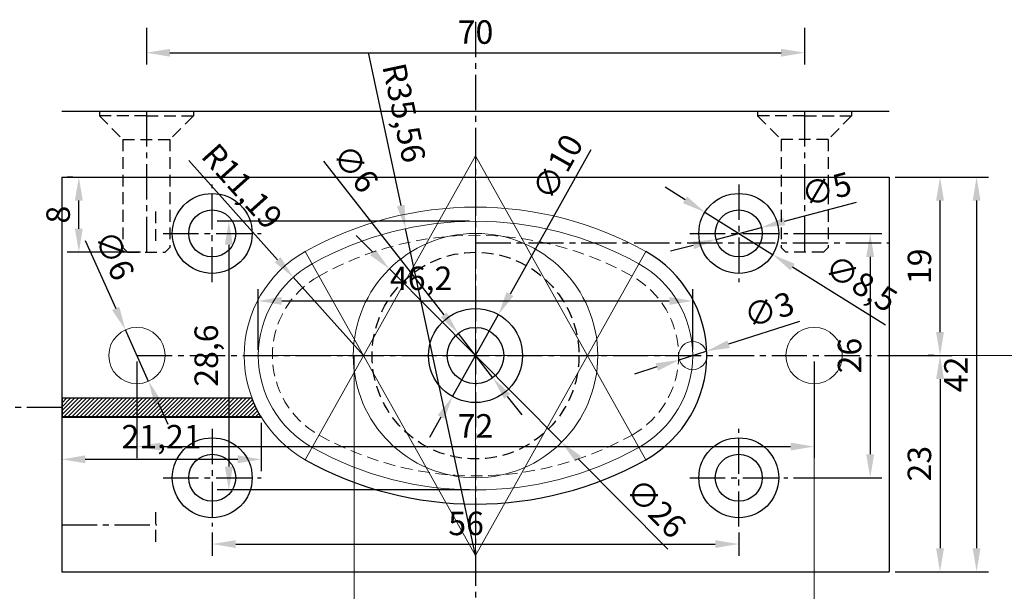
# Model space of a CAD drawing. Units: millimetres. Extents: x -175 to 118, y -114 to 42.
# Drawn here: x -48 to 56, y -25 to 36 of the extents above; entities that cross this region are included whole.
import ezdxf

# ---------------------------------------------------------------- set-up
doc = ezdxf.new("R2010")
doc.units = ezdxf.units.MM
doc.header["$LTSCALE"] = 5
doc.linetypes.add('CENTER2', pattern=[1.125, 0.75, -0.125, 0.125, -0.125])
doc.linetypes.add('DASHED2', pattern=[0.375, 0.25, -0.125])
for name, color, linetype in [('base', 7, 'Continuous'), ('Body', 7, 'Continuous'), ('sti', 7, 'Continuous'), ('楕円１', 7, 'Continuous')]:
    doc.layers.add(name, color=color, linetype=linetype)
doc.dimstyles.new('ISO-25', dxfattribs={"dimtxt": 2.5, "dimasz": 2.5, "dimexe": 1.25, "dimexo": 0.625, "dimtad": 1, "dimtxsty": 'Standard', "dimcen": 2.5, "dimazin": 0, "dimtfac": 1, "dimtmove": 0, "dimatfit": 3, "dimfxl": 1, "dimarcsym": 0})

# ---------------------------------------------------------------- blocks, each defined once
blk = doc.blocks.new('*D27')
at = {"color": 0, "lineweight": -2}
for p, q in [((-28, -18.83), (-28, -21.3)), ((28, -18.83), (28, -21.3)), ((-25.5, -20.05), (25.5, -20.05))]:
    blk.add_line(p, q, dxfattribs=at)
at = {"color": 0}
for points in [[(-25.5, -19.64), (-25.5, -20.47), (-28, -20.05)], [(25.5, -19.64), (25.5, -20.47), (28, -20.05)]]:
    blk.add_solid(points, dxfattribs=at)
at = {"layer": 'Defpoints', "color": 0}
for p in [(-28, -18.2), (28, -18.2), (28, -20.05)]:
    blk.add_point(p, dxfattribs=at)
at = {"color": 0, "lineweight": 15, "insert": (-1, -18.18), "char_height": 2.5, "attachment_point": 5}
blk.add_mtext('56', dxfattribs=at)
blk = doc.blocks.new('*D33')
at = {"color": 0, "lineweight": -2}
for p, q in [((44.62, 19), (54.54, 19)), ((53.29, 16.5), (53.29, -20.5)), ((44.62, -23), (54.54, -23))]:
    blk.add_line(p, q, dxfattribs=at)
at = {"color": 0}
for points in [[(52.87, 16.5), (53.7, 16.5), (53.29, 19)], [(52.87, -20.5), (53.7, -20.5), (53.29, -23)]]:
    blk.add_solid(points, dxfattribs=at)
at = {"layer": 'Defpoints', "color": 0}
for p in [(44, 19), (44, -23), (53.29, -23)]:
    blk.add_point(p, dxfattribs=at)
at = {"color": 0, "lineweight": 15, "insert": (51.41, -2), "char_height": 2.5, "attachment_point": 5, "rotation": 90}
blk.add_mtext('42', dxfattribs=at)
blk = doc.blocks.new('*D34')
at = {"color": 0, "lineweight": -2}
for p, q in [((-23.1, 0.63), (-23.1, 7.07)), ((23.1, 0.63), (23.1, 7.07)), ((-20.6, 5.82), (20.6, 5.82))]:
    blk.add_line(p, q, dxfattribs=at)
at = {"color": 0}
for points in [[(-20.6, 6.24), (-20.6, 5.4), (-23.1, 5.82)], [(20.6, 6.24), (20.6, 5.4), (23.1, 5.82)]]:
    blk.add_solid(points, dxfattribs=at)
at = {"layer": 'Defpoints', "color": 0}
for p in [(23.1, 5.82), (-23.1, 0), (23.1, 0)]:
    blk.add_point(p, dxfattribs=at)
at = {"color": 0, "lineweight": 15, "insert": (-5.78, 7.9), "char_height": 2.5, "attachment_point": 5}
blk.add_mtext('46,2', dxfattribs=at)
blk = doc.blocks.new('*D37')
at = {"color": 0, "lineweight": -2}
for p, q in [((33.83, 13), (43.22, 13)), ((41.97, 10.5), (41.97, -10.5)), ((33.83, -13), (43.22, -13))]:
    blk.add_line(p, q, dxfattribs=at)
at = {"color": 0}
for points in [[(41.55, 10.5), (42.39, 10.5), (41.97, 13)], [(41.55, -10.5), (42.39, -10.5), (41.97, -13)]]:
    blk.add_solid(points, dxfattribs=at)
at = {"layer": 'Defpoints', "color": 0}
for p in [(33.2, 13), (33.2, -13), (41.97, -13)]:
    blk.add_point(p, dxfattribs=at)
at = {"color": 0, "lineweight": 15, "insert": (40.1, 0), "char_height": 2.5, "attachment_point": 5, "rotation": 90}
blk.add_mtext('26', dxfattribs=at)
blk = doc.blocks.new('*D38')
at = {"color": 0, "lineweight": -2}
for p, q in [((-36, -0.62), (-36, -10.93)), ((36, -0.62), (36, -10.93)), ((-33.5, -9.68), (33.5, -9.68))]:
    blk.add_line(p, q, dxfattribs=at)
at = {"color": 0}
for points in [[(-33.5, -9.26), (-33.5, -10.1), (-36, -9.68)], [(33.5, -9.26), (33.5, -10.1), (36, -9.68)]]:
    blk.add_solid(points, dxfattribs=at)
at = {"layer": 'Defpoints', "color": 0}
for p in [(-36, 0), (36, 0), (36, -9.68)]:
    blk.add_point(p, dxfattribs=at)
at = {"color": 0, "lineweight": 15, "insert": (0, -7.8), "char_height": 2.5, "attachment_point": 5}
blk.add_mtext('72', dxfattribs=at)
blk = doc.blocks.new('*D39')
at = {"color": 0, "lineweight": -2}
for p, q in [((-16.15, 20.7), (-3.38, 4.34)), ((1.85, -2.37), (-1.85, 2.37)), ((3.38, -4.34), (4.92, -6.31))]:
    blk.add_line(p, q, dxfattribs=at)
at = {"color": 0}
for points in [[(-3.05, 4.59), (-3.71, 4.08), (-1.85, 2.37)], [(3.71, -4.08), (3.05, -4.59), (1.85, -2.37)]]:
    blk.add_solid(points, dxfattribs=at)
at = {"layer": 'Defpoints', "color": 0}
for p in [(-1.85, 2.37), (1.85, -2.37)]:
    blk.add_point(p, dxfattribs=at)
at = {"color": 0, "lineweight": 15, "insert": (-13.01, 19.72), "char_height": 2.5, "attachment_point": 5, "rotation": 307.9641}
blk.add_mtext('∅6', dxfattribs=at)
blk = doc.blocks.new('*D40')
at = {"color": 0, "lineweight": -2}
for p, q in [((44.62, 0), (50.65, 0)), ((49.4, -2.5), (49.4, -20.5)), ((44.62, -23), (50.65, -23))]:
    blk.add_line(p, q, dxfattribs=at)
at = {"color": 0}
for points in [[(48.98, -2.5), (49.82, -2.5), (49.4, 0)], [(48.98, -20.5), (49.82, -20.5), (49.4, -23)]]:
    blk.add_solid(points, dxfattribs=at)
at = {"layer": 'Defpoints', "color": 0}
for p in [(44, 0), (44, -23), (49.4, -23)]:
    blk.add_point(p, dxfattribs=at)
at = {"color": 0, "lineweight": 15, "insert": (47.53, -11.5), "char_height": 2.5, "attachment_point": 5, "rotation": 90}
blk.add_mtext('23', dxfattribs=at)
blk = doc.blocks.new('*D43')
at = {"color": 0, "lineweight": -2}
for p, q in [((44.62, 19), (50.65, 19)), ((49.4, 2.5), (49.4, 16.5)), ((48.78, 0), (48.15, 0))]:
    blk.add_line(p, q, dxfattribs=at)
at = {"color": 0}
for points in [[(48.98, 16.5), (49.82, 16.5), (49.4, 19)], [(48.98, 2.5), (49.82, 2.5), (49.4, 0)]]:
    blk.add_solid(points, dxfattribs=at)
at = {"layer": 'Defpoints', "color": 0}
for p in [(44, 19), (49.4, 19), (49.4, 0)]:
    blk.add_point(p, dxfattribs=at)
at = {"color": 0, "lineweight": 15, "insert": (47.53, 9.5), "char_height": 2.5, "attachment_point": 5, "rotation": 90}
blk.add_mtext('19', dxfattribs=at)
blk = doc.blocks.new('*D44')
at = {"color": 0, "lineweight": -2}
for p, q in [((34.45, 3.62), (26.91, 1.21)), ((21.67, -0.46), (24.53, 0.46)), ((19.29, -1.21), (16.91, -1.97))]:
    blk.add_line(p, q, dxfattribs=at)
at = {"color": 0}
for points in [[(26.78, 1.61), (27.04, 0.82), (24.53, 0.46)], [(19.16, -0.82), (19.41, -1.61), (21.67, -0.46)]]:
    blk.add_solid(points, dxfattribs=at)
at = {"layer": 'Defpoints', "color": 0}
for p in [(24.53, 0.46), (21.67, -0.46)]:
    blk.add_point(p, dxfattribs=at)
at = {"color": 0, "lineweight": 15, "insert": (31.31, 4.58), "char_height": 2.5, "attachment_point": 5, "rotation": 17.6655}
blk.add_mtext('∅3', dxfattribs=at)
blk = doc.blocks.new('*D45')
at = {"color": 0, "lineweight": -2}
for p, q in [((-0.63, 14.3), (-27.48, 14.3)), ((-26.23, 11.8), (-26.23, -11.8)), ((-0.63, -14.3), (-27.48, -14.3))]:
    blk.add_line(p, q, dxfattribs=at)
at = {"color": 0}
for points in [[(-26.65, 11.8), (-25.81, 11.8), (-26.23, 14.3)], [(-26.65, -11.8), (-25.81, -11.8), (-26.23, -14.3)]]:
    blk.add_solid(points, dxfattribs=at)
at = {"layer": 'Defpoints', "color": 0}
for p in [(0, 14.3), (-26.23, -14.3), (0, -14.3)]:
    blk.add_point(p, dxfattribs=at)
at = {"color": 0, "lineweight": 15, "insert": (-28.31, 0), "char_height": 2.5, "attachment_point": 5, "rotation": 90}
blk.add_mtext('28,6', dxfattribs=at)
blk = doc.blocks.new('*D46')
at = {"color": 0, "lineweight": -2}
for p, q in [((-30.5, 20.75), (-21.04, 10.2)), ((-11.91, 0), (-19.38, 8.34))]:
    blk.add_line(p, q, dxfattribs=at)
at = {"color": 0}
blk.add_solid([(-20.73, 10.48), (-21.35, 9.92), (-19.38, 8.34)], dxfattribs=at)
at = {"layer": 'Defpoints', "color": 0}
for p in [(-19.38, 8.34), (-11.91, 0)]:
    blk.add_point(p, dxfattribs=at)
at = {"color": 0, "lineweight": 15, "insert": (-25.05, 17.8), "char_height": 2.5, "attachment_point": 5, "rotation": 311.8541}
blk.add_mtext('R11,19', dxfattribs=at)
blk = doc.blocks.new('*D47')
at = {"color": 0, "lineweight": -2}
for p, q in [((-11.43, 32.26), (-7.95, 15.96)), ((0, -21.26), (-7.43, 13.52))]:
    blk.add_line(p, q, dxfattribs=at)
at = {"color": 0}
blk.add_solid([(-7.54, 16.05), (-8.36, 15.87), (-7.43, 13.52)], dxfattribs=at)
at = {"layer": 'Defpoints', "color": 0}
for p in [(-7.43, 13.52), (0, -21.26)]:
    blk.add_point(p, dxfattribs=at)
at = {"color": 0, "lineweight": 15, "insert": (-7.91, 25.77), "char_height": 2.5, "attachment_point": 5, "rotation": 282.0531}
blk.add_mtext('R35,56', dxfattribs=at)
blk = doc.blocks.new('*D48')
at = {"color": 0, "lineweight": -2}
for p, q in [((12.27, 21.91), (3.67, 6.54)), ((-2.44, -4.36), (2.44, 4.36)), ((-3.67, -6.54), (-4.89, -8.72))]:
    blk.add_line(p, q, dxfattribs=at)
at = {"color": 0}
for points in [[(3.3, 6.75), (4.03, 6.34), (2.44, 4.36)], [(-4.03, -6.34), (-3.3, -6.75), (-2.44, -4.36)]]:
    blk.add_solid(points, dxfattribs=at)
at = {"layer": 'Defpoints', "color": 0}
for p in [(2.44, 4.36), (-2.44, -4.36)]:
    blk.add_point(p, dxfattribs=at)
at = {"color": 0, "lineweight": 15, "insert": (9.01, 19.92), "char_height": 2.5, "attachment_point": 5, "rotation": 60.7449}
blk.add_mtext('∅10', dxfattribs=at)
blk = doc.blocks.new('*D49')
at = {"color": 0, "lineweight": -2}
for p, q in [((-10.92, 11), (-12.69, 12.77)), ((-9.16, 9.22), (9.16, -9.22)), ((20.44, -20.58), (10.92, -11))]:
    blk.add_line(p, q, dxfattribs=at)
at = {"color": 0}
for points in [[(-10.63, 11.29), (-11.22, 10.7), (-9.16, 9.22)], [(11.22, -10.7), (10.63, -11.29), (9.16, -9.22)]]:
    blk.add_solid(points, dxfattribs=at)
at = {"layer": 'Defpoints', "color": 0}
for p in [(-9.16, 9.22), (9.16, -9.22)]:
    blk.add_point(p, dxfattribs=at)
at = {"color": 0, "lineweight": 15, "insert": (18.98, -16.45), "char_height": 2.5, "attachment_point": 5, "rotation": 314.8124}
blk.add_mtext('∅26', dxfattribs=at)
blk = doc.blocks.new('*D50')
at = {"color": 0, "lineweight": -2}
for p, q in [((-41.5, 12.24), (-38.26, 5.02)), ((-34.77, -2.74), (-37.23, 2.74)), ((-33.75, -5.02), (-32.72, -7.3))]:
    blk.add_line(p, q, dxfattribs=at)
at = {"color": 0}
for points in [[(-37.88, 5.19), (-38.64, 4.85), (-37.23, 2.74)], [(-33.37, -4.85), (-34.13, -5.19), (-34.77, -2.74)]]:
    blk.add_solid(points, dxfattribs=at)
at = {"layer": 'Defpoints', "color": 0}
for p in [(-37.23, 2.74), (-34.77, -2.74)]:
    blk.add_point(p, dxfattribs=at)
at = {"color": 0, "lineweight": 15, "insert": (-38.68, 10.54), "char_height": 2.5, "attachment_point": 5, "rotation": 294.205}
blk.add_mtext('∅6', dxfattribs=at)
blk = doc.blocks.new('*D58')
at = {"color": 0, "lineweight": -2}
for p, q in [((40.49, 16.28), (32.84, 14.27)), ((25.58, 12.37), (30.42, 13.64)), ((23.16, 11.73), (20.75, 11.1))]:
    blk.add_line(p, q, dxfattribs=at)
at = {"color": 0}
for points in [[(32.73, 14.67), (32.94, 13.87), (30.42, 13.64)], [(23.06, 12.13), (23.27, 11.33), (25.58, 12.37)]]:
    blk.add_solid(points, dxfattribs=at)
at = {"layer": 'Defpoints', "color": 0}
for p in [(30.42, 13.64), (25.58, 12.37)]:
    blk.add_point(p, dxfattribs=at)
at = {"color": 0, "lineweight": 15, "insert": (37.4, 17.41), "char_height": 2.5, "attachment_point": 5, "rotation": 14.7142}
blk.add_mtext('∅5', dxfattribs=at)
blk = doc.blocks.new('*D59')
at = {"color": 0, "lineweight": -2}
for p, q in [((22.28, 16.58), (20.16, 17.91)), ((24.4, 15.25), (31.6, 10.75)), ((43.61, 3.23), (33.72, 9.42))]:
    blk.add_line(p, q, dxfattribs=at)
at = {"color": 0}
for points in [[(22.5, 16.93), (22.06, 16.23), (24.4, 15.25)], [(33.94, 9.77), (33.5, 9.07), (31.6, 10.75)]]:
    blk.add_solid(points, dxfattribs=at)
at = {"layer": 'Defpoints', "color": 0}
for p in [(24.4, 15.25), (31.6, 10.75)]:
    blk.add_point(p, dxfattribs=at)
at = {"color": 0, "lineweight": 15, "insert": (40.83, 7.43), "char_height": 2.5, "attachment_point": 5, "rotation": 327.9701}
blk.add_mtext('∅8,5', dxfattribs=at)
blk = doc.blocks.new('*D63')
at = {"color": 0, "lineweight": -2}
for p, q in [((-44, -7.16), (-44, -12.29)), ((-22.79, -7.16), (-22.79, -12.29)), ((-25.29, -11.04), (-41.5, -11.04))]:
    blk.add_line(p, q, dxfattribs=at)
at = {"color": 0}
for points in [[(-41.5, -10.62), (-41.5, -11.45), (-44, -11.04)], [(-25.29, -10.62), (-25.29, -11.45), (-22.79, -11.04)]]:
    blk.add_solid(points, dxfattribs=at)
at = {"layer": 'Defpoints', "color": 0}
for p in [(-44, -6.54), (-22.79, -6.54), (-44, -11.04)]:
    blk.add_point(p, dxfattribs=at)
at = {"color": 0, "lineweight": 15, "insert": (-33.39, -8.95), "char_height": 2.5, "attachment_point": 5}
blk.add_mtext('21,21', dxfattribs=at)
blk = doc.blocks.new('*D74')
at = {"color": 0, "lineweight": -2}
for p, q in [((-35, 34.88), (-35, 30.98)), ((35, 34.88), (35, 30.98)), ((-32.5, 32.23), (32.5, 32.23))]:
    blk.add_line(p, q, dxfattribs=at)
at = {"color": 0}
for points in [[(-32.5, 32.64), (-32.5, 31.81), (-35, 32.23)], [(32.5, 32.64), (32.5, 31.81), (35, 32.23)]]:
    blk.add_solid(points, dxfattribs=at)
at = {"layer": 'Defpoints', "color": 0}
for p in [(-35, 35.5), (35, 35.5), (35, 32.23)]:
    blk.add_point(p, dxfattribs=at)
at = {"color": 0, "lineweight": 15, "insert": (0, 34.1), "char_height": 2.5, "attachment_point": 5}
blk.add_mtext('70', dxfattribs=at)
blk = doc.blocks.new('*D75')
at = {"color": 0, "lineweight": -2}
for p, q in [((-42.81, 19), (-43.43, 19)), ((-42.18, 13.5), (-42.18, 16.5)), ((-35.63, 11), (-43.43, 11))]:
    blk.add_line(p, q, dxfattribs=at)
at = {"color": 0}
for points in [[(-42.6, 16.5), (-41.77, 16.5), (-42.18, 19)], [(-42.6, 13.5), (-41.77, 13.5), (-42.18, 11)]]:
    blk.add_solid(points, dxfattribs=at)
at = {"layer": 'Defpoints', "color": 0}
for p in [(-42.18, 19), (-42.18, 19), (-35, 11)]:
    blk.add_point(p, dxfattribs=at)
at = {"color": 0, "lineweight": 15, "insert": (-44.06, 15), "char_height": 2.5, "attachment_point": 5, "rotation": 90}
blk.add_mtext('8', dxfattribs=at)

msp = doc.modelspace()

# ---------------------------------------------------------------- hatches: boundary and pattern name
at = {"lineweight": 15}
h = msp.add_hatch(dxfattribs=at)
h.set_pattern_fill('_USER', color=110, scale=0.3, angle=45, style=0, pattern_type=0)
h.set_pattern_definition([(45, (-15.00006, 4.00008), (-0.212132, 0.212132), [])])
h.paths.add_polyline_path([(-23.814, -4.54), (-43.95, -4.54), (-43.95, -6.49), (-22.874, -6.49, -0.0425486)])

# ---------------------------------------------------------------- linework, layer by layer
at = {"color": 6, "lineweight": 15}
for p, q in [((0, 21.262), (0, -21.262)), ((-23.1, 0), (23.1, 0))]:
    msp.add_line(p, q, dxfattribs=at)
at = {"layer": 'base', "color": 1, "linetype": 'CENTER2'}
for p, q in [((-43.95, -4.54), (-43.95, -6.49)), ((-43.95, -5.515), (-57.25, -5.515))]:
    msp.add_line(p, q, dxfattribs=at)
at = {"layer": 'Body'}
for p, q in [((-44, 26), (44, 26)), ((-44, 19), (-44, -23)), ((-44, 19), (44, 19)), ((-44, -23), (44, -23))]:
    msp.add_line(p, q, dxfattribs=at)
at = {"layer": 'Body', "color": 5, "linetype": 'DASHED2'}
for p, q in [((-40, 26), (-40, 25.5)), ((-35, 25.5), (-40, 25.5)), ((-40, 25.5), (-37.5, 23)), ((-35, 25.5), (-30, 25.5)), ((-30, 25.5), (-32.5, 23)), ((-30, 26), (-30, 25.5)), ((30, 26), (30, 25.5)), ((35, 25.5), (30, 25.5)), ((30, 25.5), (32.5, 23)), ((35, 25.5), (40, 25.5)), ((40, 25.5), (37.5, 23)), ((40, 26), (40, 25.5)), ((-37.5, 23), (-37.5, 11.5)), ((-37.5, 23), (-32.5, 23)), ((-32.5, 23), (-32.5, 11.5)), ((37.5, 23), (32.5, 23)), ((32.5, 23), (32.5, 11.5)), ((37.5, 23), (37.5, 11.5)), ((-37, 11), (-37.5, 11.5)), ((-37, 11), (-33, 11)), ((-32.5, 11.5), (-33, 11)), ((32.5, 11.5), (33, 11)), ((37, 11), (33, 11)), ((37, 11), (37.5, 11.5))]:
    msp.add_line(p, q, dxfattribs=at)
at = {"layer": 'Body', "color": 1, "linetype": 'CENTER2'}
for p, q in [((-35, 26), (-35, 11)), ((35, 26), (35, 11)), ((-28, 7.8), (-28, 18.2)), ((28, 18.2), (28, 7.8)), ((-33.2, 13), (-22.8, 13)), ((22.8, 13), (33.2, 13)), ((-36, 0), (44.625, 0)), ((-28, -7.8), (-28, -18.2)), ((28, -18.2), (28, -7.8)), ((-33.2, -13), (-22.8, -13)), ((22.8, -13), (33.2, -13)), ((-44, -18), (-33.903, -18))]:
    msp.add_line(p, q, dxfattribs=at)
at = {"layer": 'Body', "color": 0}
msp.add_line((44, 19), (44, -23), dxfattribs=at)
at = {"layer": 'Body', "color": 0, "linetype": 'DASHED2'}
for p, q in [((-34, 12.2), (-34, 15.8)), ((-34, -19.8), (-34, -16.2))]:
    msp.add_line(p, q, dxfattribs=at)
at = {"layer": 'Body', "color": 111, "linetype": 'CENTER2'}
msp.add_line((0, 12), (44, 12), dxfattribs=at)
at = {"layer": 'Body', "color": 111}
for p, q in [((-44, -4.49), (-23.76, -4.49)), ((-44, -6.54), (-22.786, -6.54))]:
    msp.add_line(p, q, dxfattribs=at)
at = {"layer": 'Body', "color": 110, "lineweight": 15}
for p, q in [((-43.95, -4.54), (-23.814, -4.54)), ((-43.95, -6.49), (-22.874, -6.49))]:
    msp.add_line(p, q, dxfattribs=at)
at = {"layer": 'Body', "color": 6, "lineweight": 15}
msp.add_line((36, -10.93), (36, -86.395), dxfattribs=at)
at = {"layer": 'Body', "color": 0}
for centre, radius in [((-28, 13), 4.25), ((28, 13), 4.25), ((-28, 13), 2.5), ((28, 13), 2.5), ((-28, -13), 4.25), ((28, -13), 4.25), ((-28, -13), 2.5), ((28, -13), 2.5)]:
    msp.add_circle(centre, radius, dxfattribs=at)
at = {"layer": 'Body', "lineweight": 15}
for centre in [(-36, 0), (36, 0)]:
    msp.add_circle(centre, 3, dxfattribs=at)
at = {"layer": 'sti', "color": 110, "lineweight": 15}
msp.add_line((44, 0), (74, 0), dxfattribs=at)
at = {"layer": '楕円１', "color": 1, "linetype": 'CENTER2'}
msp.add_line((0, 35.5), (0, -97.46), dxfattribs=at)
at = {"layer": '楕円１', "color": 6, "lineweight": 15, "ltscale": 5}
for p, q in [((0, 21.262), (-18.109, -11.075)), ((18.109, -11.075), (0, 21.262)), ((-18.109, 11.075), (0, -21.262)), ((0, -21.262), (18.109, 11.075))]:
    msp.add_line(p, q, dxfattribs=at)
at = {"layer": '楕円１', "color": 32, "lineweight": 15}
msp.add_line((-23.1, 0), (23.1, 0), dxfattribs=at)
at = {"layer": '楕円１', "color": 111, "lineweight": 15}
msp.add_line((-12.9, -45), (-12.9, 0), dxfattribs=at)
at = {"layer": '楕円１', "color": 5, "lineweight": 15}
msp.add_circle((0, 0), 13, dxfattribs=at)
at = {"layer": '楕円１', "color": 5, "linetype": 'DASHED2'}
msp.add_circle((0, 0), 11, dxfattribs=at)
at = {"layer": '楕円１', "color": 5}
for radius in [5, 3]:
    msp.add_circle((0, 0), radius, dxfattribs=at)
at = {"layer": '楕円１', "color": 6, "lineweight": 15}
msp.add_circle((23.1, 0), 1.5, dxfattribs=at)
at = {"layer": '楕円１', "color": 0, "lineweight": 15}
for centre, radius, start, end in [((0, -21.262), 37.062, 60.75119, 119.24887), ((-11.907, 0), 12.693, 119.24887, 240.75126)]:
    msp.add_arc(centre, radius, start, end, dxfattribs=at)
at = {"layer": '楕円１', "color": 6, "lineweight": 15}
for centre, radius, start, end in [((0, -21.262), 35.562, 60.75119, 119.24887), ((-11.907, 0), 11.193, 119.24887, 240.75126), ((11.907, 0), 11.193, 299.24881, 60.75119), ((0, 21.262), 35.562, 240.75126, 299.24893)]:
    msp.add_arc(centre, radius, start, end, dxfattribs=at)
at = {"layer": '楕円１', "linetype": 'DASHED2', "lineweight": 15}
for centre, radius, start, end in [((0, -21.262), 34.062, 60.75119, 119.24887), ((-11.907, 0), 9.693, 119.24887, 240.75126), ((11.907, 0), 9.693, 299.24881, 60.75119), ((0, 21.262), 34.062, 240.75126, 299.24893)]:
    msp.add_arc(centre, radius, start, end, dxfattribs=at)
at = {"layer": '楕円１', "color": 0}
for centre, radius, start, end in [((11.907, 0), 12.693, 299.24881, 60.75119), ((0, 21.262), 37.062, 240.75126, 299.24893)]:
    msp.add_arc(centre, radius, start, end, dxfattribs=at)
at = {"layer": '楕円１', "color": 110, "lineweight": 15}
msp.add_arc((-11.907, 0), 12.743, 200.87113, 210.61667, dxfattribs=at)
at = {"layer": '楕円１', "color": 6, "lineweight": 15, "ltscale": 5}
msp.add_point((20.186, 0), dxfattribs=at)

# ---------------------------------------------------------------- dimensions: what is measured, and where the dimension line sits
at = {"color": 110, "lineweight": 15}
for base, p1, p2, picture, middle in [((35, 32.228), (-35, 35.5), (35, 35.5), '*D74', (0, 34.103)), ((-44, -11.038), (-22.786, -6.54), (-44, -6.54), '*D63', (-33.393, -8.955))]:
    dim = msp.add_linear_dim(base=base, p1=p1, p2=p2, dimstyle='ISO-25', dxfattribs=at)
    dim.commit()
    dim.dimension.update_dxf_attribs({"geometry": picture, "text_midpoint": middle})
at = {"color": 6, "lineweight": 15}
for center, mpoint, picture, middle in [((0, -21.262), (-7.426, 13.516), '*D47', (-7.912, 25.768)), ((-11.907, 0), (-19.375, 8.337), '*D46', (-25.052, 17.796))]:
    dim = msp.add_radius_dim(center=center, mpoint=mpoint, dimstyle='ISO-25', dxfattribs=at)
    dim.commit()
    dim.dimension.update_dxf_attribs({"geometry": picture, "text_midpoint": middle})
for p1, p2, picture, middle in [((-2.444, -4.362), (2.443, 4.362), '*D48', (10.643, 19)), ((1.845, -2.365), (-1.846, 2.365), '*D39', (-14.483, 18.562))]:
    dim = msp.add_diameter_dim_2p(p1=p1, p2=p2, dimstyle='ISO-25', dxfattribs=at)
    dim.commit()
    dim.dimension.update_dxf_attribs({"geometry": picture, "text_midpoint": middle, "dimtype": 163})
at = {"color": 110, "lineweight": 15}
dim = msp.add_linear_dim(base=(-42.184, 19), p1=(-35, 11), p2=(-42.184, 19), angle=90, dimstyle='ISO-25', dxfattribs=at)
dim.commit()
dim.dimension.update_dxf_attribs({"geometry": '*D75', "text_midpoint": (-44.059, 15)})
at = {"color": 6, "lineweight": 15}
for p1, p2, picture, middle in [((25.582, 12.365), (30.418, 13.635), '*D58', (37.397, 17.406)), ((24.397, 15.254), (31.603, 10.746), '*D59', (40.832, 7.43)), ((-34.77, -2.736), (-37.23, 2.736), '*D50', (-38.68, 10.536)), ((21.671, -0.455), (24.529, 0.455), '*D44', (31.305, 4.581))]:
    dim = msp.add_diameter_dim_2p(p1=p1, p2=p2, dimstyle='ISO-25', dxfattribs=at)
    dim.commit()
    dim.dimension.update_dxf_attribs({"geometry": picture, "text_midpoint": middle})
at = {"color": 5, "lineweight": 15}
for base, p1, p2, picture, middle in [((53.287, -23), (44, 19), (44, -23), '*D33', (53.287, -2)), ((41.97, -13), (33.2, 13), (33.2, -13), '*D37', (41.97, 0))]:
    dim = msp.add_linear_dim(base=base, p1=p1, p2=p2, angle=90, dimstyle='ISO-25', dxfattribs=at)
    dim.commit()
    dim.dimension.update_dxf_attribs({"geometry": picture, "text_midpoint": middle, "dimtype": 160})
at = {"color": 6, "lineweight": 15}
for base, p1, p2, picture, middle in [((49.401, 19), (49.401, 0), (44, 19), '*D43', (47.526, 9.5)), ((-26.229, -14.3), (0, 14.3), (0, -14.3), '*D45', (-28.313, 0))]:
    dim = msp.add_linear_dim(base=base, p1=p1, p2=p2, angle=90, dimstyle='ISO-25', dxfattribs=at)
    dim.commit()
    dim.dimension.update_dxf_attribs({"geometry": picture, "text_midpoint": middle})
at = {"color": 5, "lineweight": 15}
dim = msp.add_diameter_dim_2p(p1=(-9.162, 9.222), p2=(9.162, -9.222), dimstyle='ISO-25', dxfattribs=at)
dim.commit()
dim.dimension.update_dxf_attribs({"geometry": '*D49', "text_midpoint": (17.654, -17.77), "dimtype": 163})
at = {"color": 6, "lineweight": 15}
dim = msp.add_linear_dim(base=(23.1, 5.821), p1=(-23.1, 0), p2=(23.1, 0), dimstyle='ISO-25', dxfattribs=at)
dim.commit()
dim.dimension.update_dxf_attribs({"geometry": '*D34', "text_midpoint": (-5.783, 5.821), "dimtype": 160})
at = {"color": 10, "lineweight": 15}
dim = msp.add_linear_dim(base=(36, -9.68), p1=(-36, 0), p2=(36, 0), dimstyle='ISO-25', dxfattribs=at)
dim.commit()
dim.dimension.update_dxf_attribs({"geometry": '*D38', "text_midpoint": (0, -7.805)})
dim = msp.add_linear_dim(base=(49.401, -23), p1=(44, 0), p2=(44, -23), angle=90, dimstyle='ISO-25', dxfattribs=at)
dim.commit()
dim.dimension.update_dxf_attribs({"geometry": '*D40', "text_midpoint": (49.401, -11.5), "dimtype": 160})
at = {"color": 5, "lineweight": 15}
dim = msp.add_linear_dim(base=(28, -20.054), p1=(-28, -18.2), p2=(28, -18.2), dimstyle='ISO-25', dxfattribs=at)
dim.commit()
dim.dimension.update_dxf_attribs({"geometry": '*D27', "text_midpoint": (-1, -20.054), "dimtype": 160})

doc.saveas('drawing.dxf')
